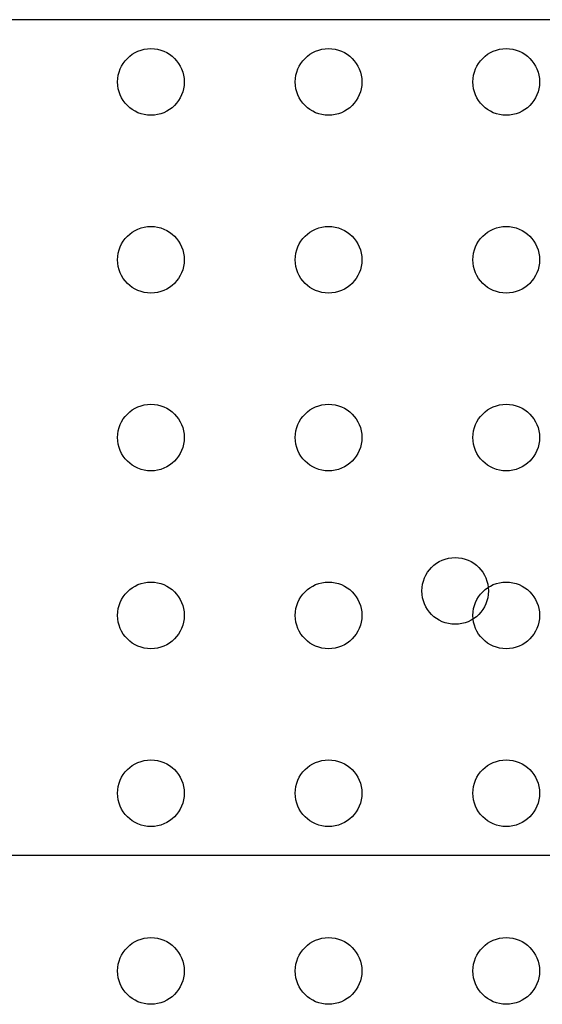
# Model space of a CAD drawing. Units: inches. Extents: x 22.49 to 25.9, y -2.55 to -0.64.
# Drawn here: x 23.58 to 23.82, y -2.02 to -1.58 of the extents above; entities that cross this region are included whole.
import ezdxf

# ---------------------------------------------------------------- set-up
doc = ezdxf.new("R2010")
doc.units = ezdxf.units.IN
doc.header["$MEASUREMENT"] = 0
doc.layers.add('Part', color=1, linetype='Continuous')
doc.layers.add('PCB_OUTLINE', color=142, linetype='Continuous')

# ---------------------------------------------------------------- blocks, each defined once
blk = doc.blocks.new('A$C7ECD1EDA')
at = {"layer": 'Part'}
for p, q in [((1.6, 0.308), (0.04, 0.308)), ((1.51921, 0.308), (0.12079, 0.308)), ((1.6, -0.068), (0.04, -0.068)), ((1.51921, -0.068), (0.12079, -0.068))]:
    blk.add_line(p, q, dxfattribs=at)
blk.add_circle((0.437, 0.05096), 0.015, dxfattribs=at)

msp = doc.modelspace()

# ---------------------------------------------------------------- linework, layer by layer
at = {"layer": 'PCB_OUTLINE'}
for centre in [(23.63974, -1.60596), (23.71974, -1.60596), (23.79974, -1.60596), (23.63974, -1.68596), (23.71974, -1.68596), (23.79974, -1.68596), (23.63974, -1.76596), (23.71974, -1.76596), (23.79974, -1.76596), (23.63974, -1.84596), (23.71974, -1.84596), (23.79974, -1.84596), (23.63974, -1.92596), (23.71974, -1.92596), (23.79974, -1.92596), (23.63974, -2.00596), (23.71974, -2.00596), (23.79974, -2.00596)]:
    msp.add_circle(centre, 0.015, dxfattribs=at)

# ---------------------------------------------------------------- block references
at = {"layer": 'DEFPOINTS'}
msp.add_blockref('A$C7ECD1EDA', (23.33974, -1.88594), dxfattribs=at)

doc.saveas('drawing.dxf')
